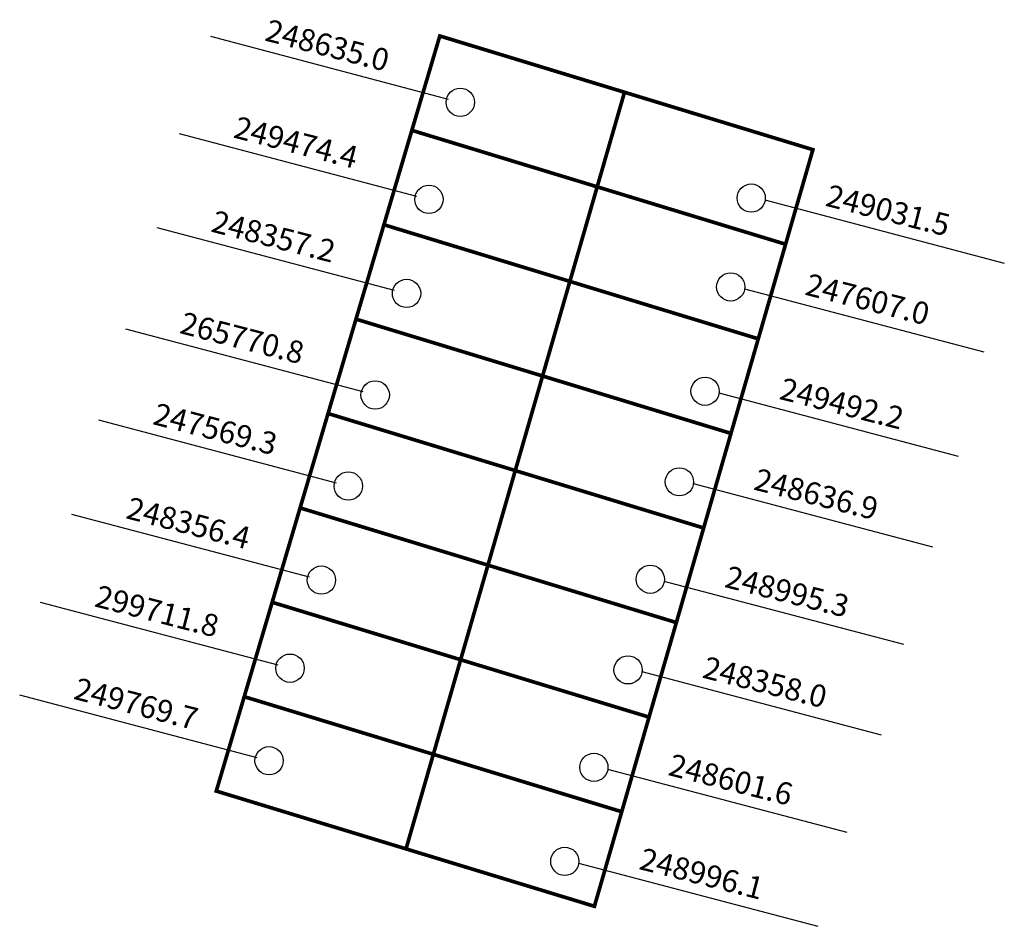
# Model space of a CAD drawing. Extents: x 181280 to 181360, y 1681890.9 to 1681964.6.
import ezdxf

# ---------------------------------------------------------------- set-up
doc = ezdxf.new("R2010")
doc.units = 0
doc.header["$MEASUREMENT"] = 0
doc.layers.add('DM1', color=1, linetype='CONTINUOUS')

msp = doc.modelspace()

# ---------------------------------------------------------------- linework, layer by layer
at = {"layer": 'DM1'}
for p, q in [((181314.795, 1681958.101), (181295.501, 1681963.198)), ((181312.247, 1681950.214), (181292.953, 1681955.31)), ((181340.512, 1681949.938), (181359.964, 1681944.797)), ((181310.427, 1681942.569), (181291.132, 1681947.665)), ((181338.845, 1681942.713), (181358.297, 1681937.572)), ((181307.878, 1681934.317), (181288.584, 1681939.414)), ((181336.76, 1681934.237), (181356.212, 1681929.096)), ((181305.694, 1681926.915), (181286.4, 1681932.012)), ((181334.676, 1681926.873), (181354.128, 1681921.732)), ((181303.51, 1681919.27), (181284.215, 1681924.367)), ((181332.314, 1681918.953), (181351.766, 1681913.813)), ((181300.962, 1681912.11), (181281.667, 1681917.207)), ((181330.508, 1681911.589), (181349.96, 1681906.449)), ((181299.263, 1681904.587), (181279.968, 1681909.683)), ((181327.729, 1681903.67), (181347.181, 1681898.529)), ((181325.367, 1681896.028), (181344.819, 1681890.887))]:
    msp.add_line(p, q, dxfattribs=at)
at = {"layer": 'DM1', "const_width": 0.3}
for points in [[(181311.356, 1681897.18), (181295.941, 1681901.88), (181314.1, 1681963.252), (181329.106, 1681958.677)], [(181329.106, 1681958.677), (181344.412, 1681954.01), (181326.662, 1681892.513), (181311.356, 1681897.18), (181329.106, 1681958.677)], [(181326.887, 1681950.99), (181311.83, 1681955.581)], [(181326.887, 1681950.99), (181342.194, 1681946.323)], [(181324.669, 1681943.303), (181309.56, 1681947.909)], [(181339.975, 1681938.636), (181324.669, 1681943.303)], [(181322.45, 1681935.615), (181307.29, 1681940.237)], [(181322.45, 1681935.615), (181337.756, 1681930.949)], [(181320.231, 1681927.928), (181305.02, 1681932.566)], [(181335.537, 1681923.262), (181320.231, 1681927.928)], [(181318.012, 1681920.241), (181302.751, 1681924.894)], [(181318.012, 1681920.241), (181333.319, 1681915.575)], [(181315.794, 1681912.554), (181300.481, 1681917.223)], [(181331.1, 1681907.888), (181315.794, 1681912.554)], [(181313.575, 1681904.867), (181298.211, 1681909.551)], [(181313.575, 1681904.867), (181328.881, 1681900.2)]]:
    msp.add_lwpolyline(points, dxfattribs=at)
at = {"layer": 'DM1'}
for centre, radius in [((181315.766, 1681957.859), 1.151), ((181313.218, 1681949.971), 1.151), ((181339.4, 1681950.077), 1.146), ((181337.733, 1681942.852), 1.146), ((181311.397, 1681942.326), 1.151), ((181308.849, 1681934.074), 1.151), ((181335.649, 1681934.376), 1.146), ((181306.665, 1681926.672), 1.151), ((181333.565, 1681927.012), 1.146), ((181304.481, 1681919.027), 1.151), ((181331.203, 1681919.092), 1.146), ((181301.932, 1681911.868), 1.151), ((181329.396, 1681911.728), 1.146), ((181300.233, 1681904.344), 1.151), ((181326.618, 1681903.809), 1.146), ((181324.256, 1681896.167), 1.146)]:
    msp.add_circle(centre, radius, dxfattribs=at)

# ---------------------------------------------------------------- texts
at = {"layer": 'DM1', "char_height": 1.8, "attachment_point": 1}
for s, insert, width, rotation in [('248635.0', (181300.245, 1681964.644), 20.29161, 345.5175), ('249474.4', (181297.697, 1681956.757), 20.29161, 345.5175), ('249031.5\\P \\H0.2;', (181345.792, 1681951.209), 20.35412, 345.77404), ('248357.2', (181295.876, 1681949.112), 20.29161, 345.5175), ('247607.0', (181344.124, 1681943.984), 20.35412, 345.77404), ('265770.8', (181293.328, 1681940.86), 20.29161, 345.5175), ('249492.2', (181342.04, 1681935.509), 20.35412, 345.77404), ('247569.3', (181291.144, 1681933.458), 20.29161, 345.5175), ('248636.9', (181339.956, 1681928.145), 20.35412, 345.77404), ('248356.4', (181288.96, 1681925.813), 20.29161, 345.5175), ('248995.3', (181337.594, 1681920.225), 20.35412, 345.77404), ('299711.8', (181286.411, 1681918.653), 20.29161, 345.5175), ('248358.0', (181335.788, 1681912.861), 20.35412, 345.77404), ('249769.7', (181284.712, 1681911.13), 20.29161, 345.5175), ('248601.6', (181333.009, 1681904.941), 20.35412, 345.77404), ('248996.1', (181330.647, 1681897.299), 20.35412, 345.77404)]:
    msp.add_mtext(s, dxfattribs=dict(at, insert=insert, width=width, rotation=rotation))

doc.saveas('drawing.dxf')
